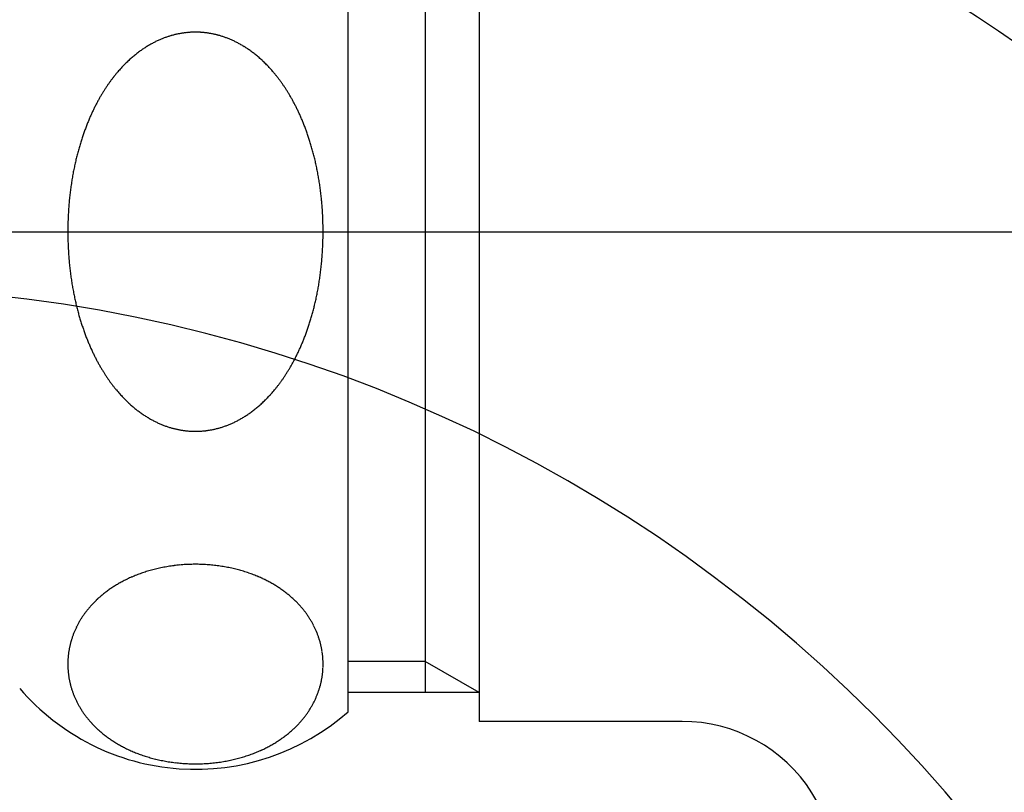
# Model space of a CAD drawing. Extents: x 38785 to 47018, y -32242 to -23586.
# Drawn here: x 46232 to 46258, y -31219 to -31199 of the extents above; entities that cross this region are included whole.
import ezdxf

# ---------------------------------------------------------------- set-up
doc = ezdxf.new("R2010")
doc.units = 0
doc.header["$LTSCALE"] = 10
doc.linetypes.add('ISO-08_____', pattern=[9.144, 6.096, -0.762, 1.524, -0.762])
doc.layers.add('0_03____', color=7, linetype='ISO-08_____')
doc.layers.add('0_18__', color=7, linetype='CONTINUOUS')

# ---------------------------------------------------------------- blocks, each defined once
blk = doc.blocks.new('____-25')
at = {"layer": '0_03____', "color": 2}
blk.add_line((46217.525, -30959.587), (46283.812, -30959.587), dxfattribs=at)
at = {"layer": '0_18__', "color": 1}
for p, q in [((46243.933, -30946.837), (46243.933, -30972.337)), ((46240.525, -30972.087), (46240.525, -30947.087)), ((46242.525, -30947.587), (46242.525, -30971.587)), ((46242.525, -30970.774), (46240.525, -30970.774)), ((46243.933, -30971.587), (46242.525, -30970.774)), ((46243.933, -30971.587), (46240.525, -30971.587)), ((46249.216, -30972.337), (46243.933, -30972.337))]:
    blk.add_line(p, q, dxfattribs=at)
for centre, radius, start, end in [((46236.562, -30956.72), 2.33, 98.9728, 99.987), ((46236.561, -30956.713), 2.322, 97.9554, 98.9729), ((46236.56, -30956.705), 2.314, 96.9345, 97.9555), ((46236.558, -30956.696), 2.306, 95.9097, 96.9345), ((46236.558, -30956.687), 2.296, 94.8807, 95.9097), ((46236.557, -30956.677), 2.287, 93.8482, 94.8808), ((46236.556, -30956.662), 2.272, 92.8129, 93.8484), ((46236.555, -30956.645), 2.255, 91.8067, 92.8128), ((46236.554, -30956.628), 2.237, 90.7927, 91.8067), ((46236.554, -30956.61), 2.219, 89.7705, 90.7927), ((46236.554, -30956.592), 2.201, 88.7399, 89.7706), ((46236.555, -30956.574), 2.183, 87.7391, 88.7399), ((46236.555, -30956.555), 2.165, 86.73, 87.7392), ((46236.556, -30956.548), 2.157, 85.6895, 86.7289), ((46236.554, -30956.571), 2.181, 84.6781, 85.6895), ((46236.552, -30956.595), 2.204, 83.6776, 84.6781), ((46236.549, -30956.619), 2.228, 82.6382, 83.6775), ((46236.546, -30956.643), 2.253, 81.6102, 82.6382), ((46236.542, -30956.667), 2.277, 80.593, 81.6102), ((46236.538, -30956.691), 2.301, 79.5863, 80.593), ((46236.703, -30957.053), 2.692, 117.2006, 118.2263), ((46236.689, -30957.025), 2.661, 116.1942, 117.2006), ((46236.675, -30956.997), 2.63, 115.1762, 116.1942), ((46236.657, -30956.958), 2.587, 114.1451, 115.1769), ((46236.637, -30956.914), 2.538, 113.1263, 114.1451), ((46236.618, -30956.871), 2.491, 112.1217, 113.1262), ((46236.601, -30956.829), 2.445, 111.0987, 112.1217), ((46236.585, -30956.788), 2.402, 110.0917, 111.0986), ((46236.571, -30956.748), 2.36, 109.0669, 110.0917), ((46236.559, -30956.713), 2.322, 108.0573, 109.0664), ((46236.559, -30956.714), 2.323, 107.0439, 108.0569), ((46236.561, -30956.719), 2.328, 106.0332, 107.044), ((46236.562, -30956.723), 2.333, 105.0242, 106.0332), ((46236.563, -30956.726), 2.336, 104.0167, 105.0242), ((46236.563, -30956.729), 2.339, 103.0103, 104.0167), ((46236.564, -30956.731), 2.341, 102.0047, 103.0103), ((46236.564, -30956.731), 2.341, 100.9982, 102.0047), ((46236.563, -30956.727), 2.337, 99.987, 100.9983), ((46236.534, -30956.714), 2.325, 78.5424, 79.5863), ((46236.529, -30956.738), 2.349, 77.5092, 78.5425), ((46236.524, -30956.76), 2.372, 76.4858, 77.5092), ((46236.521, -30956.772), 2.385, 75.468, 76.4862), ((46236.519, -30956.781), 2.393, 74.4535, 75.468), ((46236.517, -30956.788), 2.401, 73.4424, 74.4535), ((46236.515, -30956.795), 2.408, 72.4345, 73.4424), ((46236.513, -30956.802), 2.415, 71.4294, 72.4345), ((46236.511, -30956.807), 2.421, 70.4269, 71.4294), ((46236.509, -30956.812), 2.426, 69.4266, 70.4269), ((46236.508, -30956.817), 2.431, 68.3829, 69.4266), ((46236.506, -30956.821), 2.435, 67.3371, 68.3829), ((46236.495, -30956.847), 2.464, 66.3342, 67.3362), ((46236.479, -30956.884), 2.504, 65.3033, 66.3341), ((46236.461, -30956.922), 2.547, 64.2895, 65.3033), ((46236.442, -30956.962), 2.59, 63.2493, 64.2894), ((46236.422, -30957.002), 2.636, 62.2271, 63.2493), ((46236.4, -30957.043), 2.682, 61.2224, 62.2272), ((46236.883, -30957.33), 3.023, 127.3388, 128.3457), ((46236.853, -30957.291), 2.974, 126.3302, 127.338), ((46236.835, -30957.266), 2.943, 125.3092, 126.3302), ((46236.817, -30957.241), 2.912, 124.3061, 125.3092), ((46236.8, -30957.216), 2.882, 123.2924, 124.3061), ((46236.783, -30957.191), 2.851, 122.2679, 123.2924), ((46236.767, -30957.165), 2.821, 121.2614, 122.2678), ((46236.751, -30957.138), 2.789, 120.2415, 121.2614), ((46236.734, -30957.11), 2.757, 119.2398, 120.2414), ((46236.718, -30957.082), 2.725, 118.2263, 119.2398), ((46236.378, -30957.085), 2.729, 60.1939, 61.2223), ((46236.353, -30957.127), 2.778, 59.1835, 60.1939), ((46236.331, -30957.165), 2.822, 58.149, 59.1839), ((46236.313, -30957.193), 2.856, 57.1263, 58.149), ((46236.295, -30957.222), 2.889, 56.1156, 57.1263), ((46236.275, -30957.25), 2.924, 55.0784, 56.1155), ((46236.255, -30957.279), 2.959, 54.0536, 55.0784), ((46236.235, -30957.308), 2.994, 53.041, 54.0536), ((46236.214, -30957.336), 3.029, 52.04, 53.041), ((46237.213, -30957.703), 3.521, 134.4429, 135.4653), ((46237.166, -30957.655), 3.454, 133.4341, 134.443), ((46237.11, -30957.597), 3.374, 132.4029, 133.4342), ((46237.058, -30957.539), 3.295, 131.3801, 132.4028), ((46237.009, -30957.484), 3.222, 130.3677, 131.38), ((46236.964, -30957.431), 3.152, 129.3674, 130.3676), ((46236.922, -30957.38), 3.086, 128.3459, 129.3674), ((46236.191, -30957.364), 3.065, 51.0043, 52.0399), ((46236.156, -30957.408), 3.122, 50.0037, 51.0039), ((46236.115, -30957.457), 3.186, 48.9873, 50.0036), ((46236.07, -30957.509), 3.255, 47.9567, 48.9872), ((46236.021, -30957.563), 3.327, 46.9486, 47.9568), ((46235.97, -30957.618), 3.402, 45.9286, 46.9485), ((46235.914, -30957.675), 3.482, 44.8988, 45.9285), ((46237.489, -30957.956), 3.895, 139.5042, 140.5111), ((46237.428, -30957.903), 3.815, 138.5034, 139.5041), ((46237.369, -30957.851), 3.736, 137.4815, 138.5034), ((46237.313, -30957.8), 3.661, 136.4683, 137.4815), ((46237.261, -30957.751), 3.589, 135.4653, 136.4682), ((46235.856, -30957.733), 3.564, 43.8914, 44.8989), ((46235.805, -30957.783), 3.636, 42.8697, 43.8914), ((46235.751, -30957.832), 3.709, 41.8681, 42.8697), ((46235.694, -30957.883), 3.785, 40.856, 41.868), ((46235.633, -30957.936), 3.866, 39.8351, 40.8559), ((46237.761, -30958.167), 4.24, 143.5674, 144.5687), ((46237.686, -30958.112), 4.147, 142.5437, 143.5674), ((46237.616, -30958.058), 4.058, 141.5245, 142.5437), ((46237.55, -30958.006), 3.975, 140.5111, 141.5244), ((46235.567, -30957.991), 3.952, 38.8069, 39.835), ((46235.498, -30958.046), 4.04, 37.8023, 38.8069), ((46235.43, -30958.099), 4.126, 36.7919, 37.8023), ((46235.357, -30958.154), 4.218, 35.7757, 36.7918), ((46235.278, -30958.211), 4.315, 34.7556, 35.7756), ((46238.106, -30958.398), 4.655, 147.6347, 148.6396), ((46238.011, -30958.338), 4.543, 146.6051, 147.6348), ((46237.922, -30958.28), 4.437, 145.5837, 146.605), ((46237.84, -30958.223), 4.337, 144.5688, 145.5837), ((46235.193, -30958.27), 4.418, 33.733, 34.7555), ((46235.103, -30958.33), 4.527, 32.7226, 33.733), ((46235.014, -30958.387), 4.632, 31.7121, 32.7227), ((46234.923, -30958.443), 4.739, 30.6876, 31.712), ((46238.54, -30958.647), 5.156, 151.6822, 152.706), ((46238.432, -30958.589), 5.033, 150.6652, 151.6825), ((46238.315, -30958.523), 4.899, 149.6505, 150.6651), ((46238.206, -30958.46), 4.773, 148.6397, 149.6504), ((46234.826, -30958.501), 4.852, 29.6869, 30.6876), ((46234.723, -30958.56), 4.971, 28.6751, 29.6868), ((46234.611, -30958.621), 5.098, 27.6544, 28.675), ((46238.888, -30958.819), 5.544, 154.7369, 155.7417), ((46238.765, -30958.761), 5.408, 153.7338, 154.7368), ((46238.649, -30958.703), 5.278, 152.7061, 153.7338), ((46234.491, -30958.684), 5.234, 26.6271, 27.6543), ((46234.364, -30958.747), 5.376, 25.6262, 26.6271), ((46234.249, -30958.803), 5.504, 24.6144, 25.6265), ((46239.309, -30958.999), 6.002, 157.7494, 158.7734), ((46239.161, -30958.939), 5.842, 156.7467, 157.7491), ((46239.021, -30958.879), 5.69, 155.7418, 156.7467), ((46234.131, -30958.857), 5.633, 23.5947, 24.6143), ((46234.004, -30958.912), 5.772, 22.5694, 23.5946), ((46233.867, -30958.969), 5.921, 21.5404, 22.5693), ((46239.649, -30959.128), 6.366, 159.7924, 160.8041), ((46239.472, -30959.063), 6.177, 158.7735, 159.7923), ((46233.72, -30959.027), 6.078, 20.5382, 21.5405), ((46233.566, -30959.085), 6.243, 19.5352, 20.5381), ((46239.986, -30959.243), 6.722, 161.8182, 162.829), ((46239.841, -30959.195), 6.569, 160.8042, 161.8192), ((46233.411, -30959.14), 6.407, 18.5321, 19.5352), ((46233.246, -30959.195), 6.581, 17.529, 18.532), ((46233.068, -30959.251), 6.768, 16.528, 17.5289), ((46240.379, -30959.356), 7.13, 164.8703, 165.8733), ((46240.242, -30959.319), 6.989, 163.8469, 164.8703), ((46240.111, -30959.281), 6.852, 162.8291, 163.8468), ((46232.873, -30959.309), 6.972, 15.5062, 16.5278), ((46232.66, -30959.368), 7.192, 14.4943, 15.5062), ((46240.646, -30959.421), 7.406, 166.881, 167.8984), ((46240.521, -30959.392), 7.277, 165.8734, 166.8813), ((46232.518, -30959.405), 7.339, 13.4949, 14.4954), ((46232.406, -30959.432), 7.455, 12.484, 13.4948), ((46240.882, -30959.469), 7.647, 168.8999, 169.9087), ((46240.762, -30959.446), 7.524, 167.8984, 168.8998), ((46232.288, -30959.458), 7.575, 11.4636, 12.4839), ((46232.167, -30959.483), 7.698, 10.4596, 11.4636), ((46241.136, -30959.512), 7.904, 170.9242, 171.946), ((46241.007, -30959.492), 7.773, 169.9088, 170.9242), ((46232.043, -30959.505), 7.824, 9.4465, 10.4596), ((46231.944, -30959.522), 7.925, 8.4438, 9.447), ((46241.259, -30959.53), 8.028, 171.946, 172.9524), ((46231.858, -30959.535), 8.012, 7.4273, 8.4438), ((46231.771, -30959.546), 8.1, 6.4218, 7.4273), ((46241.516, -30959.559), 8.287, 173.9652, 174.9835), ((46241.385, -30959.545), 8.155, 172.9524, 173.9651), ((46231.684, -30959.556), 8.187, 5.4034, 6.4218), ((46241.746, -30959.578), 8.517, 175.9846, 176.9934), ((46241.65, -30959.571), 8.421, 174.9835, 175.9852), ((46231.597, -30959.564), 8.275, 4.3956, 5.4035), ((46231.524, -30959.57), 8.348, 3.3731, 4.3957), ((46241.888, -30959.584), 8.66, 177.9937, 179.0064), ((46241.817, -30959.581), 8.589, 176.9933, 177.9937), ((46231.454, -30959.574), 8.418, 2.3591, 3.3731), ((46231.385, -30959.577), 8.487, 1.3533, 2.3591), ((46241.958, -30959.585), 8.729, 179.0064, 180.0111), ((46231.316, -30959.578), 8.556, 0.3329, 1.3533), ((46231.263, -30959.579), 8.609, 359.3221, 0.3332), ((46241.98, -30959.585), 8.752, 180.0104, 180.2358), ((46241.917, -30959.586), 8.688, 180.2349, 181.2426), ((46241.814, -30959.588), 8.586, 181.2426, 182.248), ((46231.235, -30959.578), 8.637, 358.3147, 359.3221), ((46241.717, -30959.592), 8.488, 182.2481, 183.2505), ((46231.187, -30959.577), 8.685, 356.3085, 357.3103), ((46231.209, -30959.578), 8.663, 357.3103, 358.3147), ((46241.693, -30959.593), 8.464, 183.2509, 184.2561), ((46241.68, -30959.594), 8.452, 184.2561, 185.2628), ((46231.323, -30959.588), 8.549, 354.2772, 355.2947), ((46231.177, -30959.576), 8.695, 355.2941, 356.3088), ((46241.656, -30959.596), 8.428, 185.2625, 186.266), ((46241.519, -30959.611), 8.289, 186.2657, 187.274), ((46231.485, -30959.604), 8.386, 353.2587, 354.2771), ((46241.373, -30959.63), 8.142, 187.274, 188.2809), ((46241.232, -30959.65), 8, 188.2809, 189.2855), ((46231.796, -30959.644), 8.072, 351.2373, 352.2402), ((46231.64, -30959.623), 8.229, 352.2401, 353.2586), ((46241.091, -30959.673), 7.857, 189.2854, 190.2895), ((46240.911, -30959.706), 7.674, 190.2894, 191.2979), ((46232.139, -30959.7), 7.725, 349.222, 350.2304), ((46231.971, -30959.671), 7.895, 350.2304, 351.2372), ((46240.738, -30959.741), 7.497, 191.298, 192.3087), ((46240.574, -30959.776), 7.33, 192.3088, 193.3206), ((46232.454, -30959.763), 7.404, 347.2039, 348.2131), ((46232.298, -30959.73), 7.563, 348.213, 349.2219), ((46240.419, -30959.813), 7.171, 193.3207, 194.3322), ((46240.266, -30959.852), 7.013, 194.3322, 195.3427), ((46232.791, -30959.842), 7.057, 345.1779, 346.1917), ((46232.627, -30959.802), 7.226, 346.1917, 347.2038), ((46240.119, -30959.892), 6.861, 195.3427, 196.3522), ((46239.98, -30959.933), 6.716, 196.3523, 197.3596), ((46233.091, -30959.924), 6.747, 343.1508, 344.1635), ((46232.945, -30959.883), 6.898, 344.1636, 345.1778), ((46239.849, -30959.974), 6.578, 197.3596, 198.3635), ((46239.72, -30960.017), 6.442, 198.3633, 199.3863), ((46233.495, -30960.054), 6.322, 340.1328, 341.1356), ((46233.367, -30960.011), 6.457, 341.1357, 342.1421), ((46233.232, -30959.967), 6.599, 342.1421, 343.1508), ((46239.572, -30960.069), 6.286, 199.3864, 200.4079), ((46239.432, -30960.121), 6.136, 200.408, 201.4283), ((46239.3, -30960.173), 5.994, 201.4284, 202.4461), ((46233.733, -30960.143), 6.068, 338.0916, 339.109), ((46233.617, -30960.098), 6.192, 339.109, 340.1328), ((46239.177, -30960.224), 5.861, 202.4461, 203.4595), ((46239.06, -30960.275), 5.734, 203.4595, 204.4639), ((46234.114, -30960.304), 5.654, 335.0669, 336.0714), ((46233.993, -30960.25), 5.787, 336.0715, 337.0802), ((46233.863, -30960.195), 5.927, 337.0803, 338.0918), ((46238.914, -30960.341), 5.573, 204.4636, 205.4878), ((46238.772, -30960.409), 5.416, 205.488, 206.4905), ((46238.642, -30960.473), 5.271, 206.4906, 207.4942), ((46234.455, -30960.47), 5.275, 332.0055, 333.0186), ((46234.338, -30960.41), 5.406, 333.018, 334.0393), ((46234.229, -30960.357), 5.527, 334.0394, 335.0669), ((46238.522, -30960.536), 5.136, 207.4943, 208.4972), ((46238.412, -30960.596), 5.01, 208.4973, 209.498), ((46238.303, -30960.658), 4.884, 209.4978, 210.5259), ((46234.847, -30960.687), 4.827, 328.9607, 329.9815), ((46234.727, -30960.617), 4.965, 329.9816, 330.997), ((46234.597, -30960.545), 5.114, 330.9971, 332.0053), ((46238.197, -30960.72), 4.762, 210.526, 211.5513), ((46238.099, -30960.78), 4.646, 211.5514, 212.5722), ((46238.008, -30960.838), 4.539, 212.5723, 213.5866), ((46237.924, -30960.894), 4.438, 213.5867, 214.5926), ((46235.224, -30960.926), 4.38, 324.8878, 325.9097), ((46235.141, -30960.87), 4.48, 325.9098, 326.9344), ((46235.053, -30960.813), 4.585, 326.9344, 327.9356), ((46234.957, -30960.753), 4.698, 327.9359, 328.9606), ((46237.845, -30960.948), 4.342, 214.5926, 215.6196), ((46237.757, -30961.012), 4.234, 215.6194, 216.6372), ((46237.67, -30961.076), 4.126, 216.6373, 217.648), ((46237.59, -30961.138), 4.025, 217.6481, 218.6496), ((46235.536, -30961.159), 3.99, 320.848, 321.8521), ((46235.454, -30961.094), 4.095, 321.8522, 322.8586), ((46235.374, -30961.034), 4.196, 322.8581, 323.8699), ((46235.301, -30960.981), 4.285, 323.87, 324.8877), ((46237.515, -30961.198), 3.928, 218.6496, 219.6756), ((46237.445, -30961.256), 3.837, 219.6758, 220.69), ((46237.38, -30961.312), 3.751, 220.6901, 221.6903), ((46237.32, -30961.365), 3.671, 221.6904, 222.7068), ((46237.271, -30961.41), 3.605, 222.707, 223.7105), ((46237.226, -30961.453), 3.543, 223.7105, 224.7315), ((46235.86, -30961.44), 3.561, 315.7803, 316.7849), ((46235.813, -30961.396), 3.626, 316.7853, 317.8047), ((46235.751, -30961.34), 3.709, 317.8048, 318.8232), ((46235.684, -30961.282), 3.798, 318.8233, 319.8479), ((46235.613, -30961.221), 3.892, 319.8479, 320.8479), ((46237.184, -30961.495), 3.483, 224.7316, 225.7422), ((46237.143, -30961.537), 3.424, 225.7421, 226.7699), ((46237.104, -30961.578), 3.368, 226.7699, 227.7858), ((46237.067, -30961.619), 3.313, 227.7858, 228.7911), ((46237.03, -30961.662), 3.256, 228.7911, 229.8144), ((46236.994, -30961.705), 3.2, 229.8145, 230.825), ((46236.089, -30961.683), 3.228, 309.6834, 310.7042), ((46236.052, -30961.641), 3.283, 310.7042, 311.7073), ((46236.017, -30961.602), 3.336, 311.7073, 312.7217), ((46235.981, -30961.562), 3.39, 312.7218, 313.7486), ((46235.942, -30961.522), 3.445, 313.7486, 314.7589), ((46235.902, -30961.481), 3.503, 314.7589, 315.7803), ((46236.96, -30961.747), 3.146, 230.825, 231.853), ((46236.927, -30961.788), 3.094, 231.853, 232.8667), ((46236.897, -30961.828), 3.043, 232.8667, 233.8973), ((46236.865, -30961.871), 2.99, 233.8971, 234.9102), ((46236.83, -30961.921), 2.929, 234.9103, 235.9104), ((46236.797, -30961.97), 2.87, 235.9104, 236.931), ((46236.766, -30962.017), 2.813, 236.9311, 237.9376), ((46236.737, -30962.063), 2.759, 237.9376, 238.9639), ((46236.374, -30962.083), 2.736, 300.532, 301.5555), ((46236.345, -30962.036), 2.791, 301.5555, 302.559), ((46236.315, -30961.988), 2.848, 302.559, 303.5763), ((46236.281, -30961.938), 2.908, 303.5764, 304.6058), ((46236.246, -30961.886), 2.971, 304.6057, 305.6146), ((46236.216, -30961.845), 3.022, 305.6144, 306.6409), ((46236.187, -30961.806), 3.071, 306.6409, 307.651), ((46236.156, -30961.765), 3.122, 307.651, 308.6757), ((46236.123, -30961.724), 3.174, 308.6756, 309.6833), ((46236.711, -30962.108), 2.707, 238.964, 239.9741), ((46236.686, -30962.151), 2.657, 239.9741, 241.0031), ((46236.67, -30962.18), 2.624, 241.0043, 242.03), ((46236.663, -30962.192), 2.61, 242.0299, 243.0692), ((46236.657, -30962.204), 2.597, 243.0693, 244.0724), ((46236.651, -30962.217), 2.582, 244.0724, 245.0812), ((46236.644, -30962.231), 2.567, 245.0811, 246.0959), ((46236.638, -30962.245), 2.551, 246.0959, 247.1169), ((46236.632, -30962.26), 2.535, 247.1169, 248.1445), ((46236.625, -30962.276), 2.518, 248.1444, 249.1789), ((46236.618, -30962.295), 2.498, 249.1786, 250.2211), ((46236.607, -30962.325), 2.466, 250.2211, 251.2332), ((46236.597, -30962.356), 2.433, 251.2332, 252.2589), ((46236.503, -30962.353), 2.436, 287.1725, 288.2182), ((46236.493, -30962.324), 2.467, 288.2182, 289.2508), ((46236.486, -30962.302), 2.49, 289.2503, 290.2741), ((46236.48, -30962.287), 2.505, 290.2741, 291.2915), ((46236.475, -30962.274), 2.52, 291.2914, 292.3027), ((46236.469, -30962.26), 2.535, 292.3027, 293.3082), ((46236.464, -30962.247), 2.549, 293.3082, 294.3535), ((46236.458, -30962.235), 2.563, 294.3535, 295.3931), ((46236.452, -30962.223), 2.576, 295.3931, 296.4274), ((46236.447, -30962.212), 2.588, 296.4274, 297.4568), ((46236.442, -30962.202), 2.599, 297.4568, 298.4966), ((46236.425, -30962.171), 2.634, 298.4977, 299.5243), ((46236.401, -30962.128), 2.684, 299.5243, 300.5319), ((46236.587, -30962.388), 2.4, 252.2589, 253.2987), ((46236.577, -30962.418), 2.368, 253.2987, 254.3068), ((46236.569, -30962.449), 2.336, 254.3068, 255.3284), ((46236.561, -30962.479), 2.305, 255.3284, 256.3638), ((46236.554, -30962.509), 2.274, 256.3639, 257.3654), ((46236.547, -30962.537), 2.245, 257.3654, 258.38), ((46236.543, -30962.558), 2.224, 258.3809, 259.4019), ((46236.545, -30962.549), 2.233, 259.4021, 260.4435), ((46236.546, -30962.54), 2.242, 260.4434, 261.4806), ((46236.548, -30962.531), 2.251, 261.4805, 262.5137), ((46236.549, -30962.523), 2.259, 262.5137, 263.5432), ((46236.549, -30962.516), 2.266, 263.5432, 264.5694), ((46236.55, -30962.51), 2.273, 264.5694, 265.5927), ((46236.55, -30962.504), 2.279, 265.5927, 266.6135), ((46236.551, -30962.499), 2.284, 266.6134, 267.632), ((46236.551, -30962.495), 2.288, 267.632, 268.6487), ((46236.551, -30962.493), 2.29, 268.6485, 269.6644), ((46236.551, -30962.499), 2.284, 269.6644, 270.6829), ((46236.551, -30962.506), 2.277, 270.6829, 271.7044), ((46236.551, -30962.513), 2.269, 271.7044, 272.7294), ((46236.552, -30962.522), 2.261, 272.7294, 273.7583), ((46236.552, -30962.531), 2.251, 273.7583, 274.7913), ((46236.553, -30962.541), 2.241, 274.7913, 275.8288), ((46236.554, -30962.552), 2.231, 275.8288, 276.8712), ((46236.556, -30962.563), 2.219, 276.8712, 277.9189), ((46236.557, -30962.574), 2.208, 277.9189, 278.9193), ((46236.558, -30962.58), 2.202, 278.9199, 279.9732), ((46236.553, -30962.554), 2.228, 279.9734, 281.0124), ((46236.548, -30962.526), 2.257, 281.0124, 282.0383), ((46236.542, -30962.498), 2.285, 282.0382, 283.0513), ((46236.535, -30962.469), 2.315, 283.0514, 284.1016), ((46236.528, -30962.44), 2.345, 284.1016, 285.1382), ((46236.52, -30962.411), 2.376, 285.1382, 286.1617), ((46236.512, -30962.382), 2.406, 286.1617, 287.1725), ((46236.538, -30972.571), 4.323, 94.2288, 95.2332), ((46236.542, -30972.636), 4.389, 93.2125, 94.2287), ((46236.546, -30972.704), 4.457, 92.2117, 93.2125), ((46236.549, -30972.773), 4.526, 91.2, 92.2116), ((46236.55, -30972.844), 4.597, 90.1786, 91.2), ((46236.55, -30972.842), 4.595, 89.1583, 90.1812), ((46236.551, -30972.773), 4.526, 88.1459, 89.1583), ((46236.554, -30972.707), 4.46, 87.1447, 88.1459), ((46236.557, -30972.642), 4.395, 86.1288, 87.1448), ((46236.561, -30972.578), 4.331, 85.1251, 86.1288), ((46236.401, -30972.054), 3.788, 110.4312, 111.4449), ((46236.416, -30972.094), 3.831, 109.4249, 110.432), ((46236.424, -30972.117), 3.855, 108.4209, 109.4249), ((46236.431, -30972.139), 3.878, 107.4012, 108.4209), ((46236.438, -30972.16), 3.901, 106.3874, 107.4012), ((46236.447, -30972.19), 3.932, 105.3858, 106.3869), ((46236.467, -30972.262), 4.007, 104.3796, 105.3856), ((46236.487, -30972.341), 4.088, 103.3668, 104.3795), ((46236.507, -30972.424), 4.173, 102.3486, 103.3668), ((46236.526, -30972.512), 4.263, 101.3263, 102.3486), ((46236.543, -30972.598), 4.351, 100.3057, 101.3266), ((46236.543, -30972.597), 4.35, 99.2855, 100.3065), ((46236.54, -30972.581), 4.334, 98.2608, 99.2855), ((46236.538, -30972.565), 4.317, 97.2586, 98.2608), ((46236.536, -30972.547), 4.3, 96.2523, 97.2586), ((46236.534, -30972.529), 4.282, 95.2344, 96.2523), ((46236.564, -30972.543), 4.295, 84.1197, 85.1237), ((46236.562, -30972.564), 4.317, 83.1151, 84.1197), ((46236.559, -30972.585), 4.338, 82.091, 83.1151), ((46236.557, -30972.605), 4.358, 81.0716, 82.091), ((46236.554, -30972.624), 4.377, 80.0566, 81.0716), ((46236.56, -30972.587), 4.34, 79.0504, 80.0588), ((46236.577, -30972.499), 4.25, 78.0447, 79.0504), ((46236.595, -30972.416), 4.165, 77.0428, 78.0446), ((46236.613, -30972.335), 4.082, 76.0208, 77.0428), ((46236.633, -30972.259), 4.003, 75.0106, 76.0207), ((46236.642, -30972.221), 3.965, 73.9934, 75.0095), ((46236.648, -30972.201), 3.944, 72.972, 73.9934), ((46236.655, -30972.18), 3.922, 71.9667, 72.972), ((46236.661, -30972.159), 3.9, 70.9557, 71.9667), ((46236.673, -30972.126), 3.864, 69.9365, 70.9564), ((46236.692, -30972.073), 3.808, 68.9294, 69.9365), ((46236.155, -30971.545), 3.222, 120.5265, 121.5457), ((46236.176, -30971.581), 3.264, 119.5204, 120.5265), ((46236.197, -30971.619), 3.307, 118.5119, 119.5202), ((46236.226, -30971.671), 3.366, 117.5034, 118.5118), ((46236.255, -30971.726), 3.429, 116.4915, 117.5034), ((46236.284, -30971.785), 3.495, 115.4772, 116.4915), ((46236.313, -30971.847), 3.564, 114.4695, 115.4771), ((46236.338, -30971.9), 3.622, 113.4538, 114.4698), ((46236.359, -30971.95), 3.676, 112.4527, 113.4538), ((46236.38, -30972.001), 3.731, 111.445, 112.4527), ((46236.712, -30972.022), 3.753, 67.9293, 68.9294), ((46236.732, -30971.972), 3.699, 66.9148, 67.9293), ((46236.754, -30971.92), 3.643, 65.8982, 66.915), ((46236.784, -30971.854), 3.571, 64.8856, 65.8982), ((46236.814, -30971.791), 3.501, 63.8747, 64.8856), ((46236.843, -30971.731), 3.435, 62.8665, 63.8746), ((46236.872, -30971.675), 3.371, 61.8498, 62.8665), ((46236.894, -30971.633), 3.324, 60.8429, 61.8494), ((46236.914, -30971.597), 3.283, 59.8237, 60.843), ((46236.935, -30971.562), 3.242, 58.8227, 59.8237), ((46235.965, -30971.275), 2.892, 128.6514, 129.6769), ((46235.991, -30971.308), 2.933, 127.6401, 128.6514), ((46236.016, -30971.341), 2.975, 126.6128, 127.6401), ((46236.042, -30971.375), 3.018, 125.6, 126.6129), ((46236.066, -30971.409), 3.06, 124.5912, 125.6001), ((46236.089, -30971.442), 3.1, 123.5628, 124.5911), ((46236.111, -30971.476), 3.14, 122.5478, 123.5628), ((46236.133, -30971.51), 3.181, 121.5457, 122.5478), ((46236.956, -30971.527), 3.201, 57.8091, 58.8228), ((46236.977, -30971.492), 3.16, 56.7824, 57.8091), ((46236.999, -30971.459), 3.12, 55.7773, 56.7823), ((46237.023, -30971.424), 3.078, 54.7689, 55.7774), ((46237.049, -30971.388), 3.034, 53.7456, 54.7689), ((46237.074, -30971.353), 2.99, 52.7388, 53.7455), ((46237.1, -30971.319), 2.948, 51.7175, 52.7388), ((46237.126, -30971.286), 2.906, 50.7138, 51.7174), ((46235.791, -30971.088), 2.636, 136.783, 137.7916), ((46235.811, -30971.107), 2.664, 135.7772, 136.7829), ((46235.832, -30971.127), 2.693, 134.7512, 135.7772), ((46235.853, -30971.148), 2.722, 133.7364, 134.7512), ((46235.873, -30971.17), 2.752, 132.7325, 133.7364), ((46235.893, -30971.191), 2.782, 131.7092, 132.7324), ((46235.914, -30971.215), 2.813, 130.6855, 131.7091), ((46235.94, -30971.244), 2.852, 129.677, 130.6855), ((46237.152, -30971.255), 2.865, 49.696, 50.7138), ((46237.176, -30971.226), 2.828, 48.6911, 49.6958), ((46237.196, -30971.204), 2.798, 47.6614, 48.6912), ((46237.216, -30971.181), 2.768, 46.6518, 47.6613), ((46237.237, -30971.16), 2.738, 45.6313, 46.6519), ((46237.258, -30971.138), 2.708, 44.5994, 45.6313), ((46237.279, -30971.117), 2.678, 43.5886, 44.5994), ((46237.3, -30971.097), 2.649, 42.5623, 43.5886), ((46235.64, -30970.965), 2.441, 143.9111, 144.9258), ((46235.662, -30970.982), 2.469, 142.9077, 143.9111), ((46235.685, -30970.999), 2.497, 141.8704, 142.9076), ((46235.707, -30971.016), 2.526, 140.8449, 141.8704), ((46235.729, -30971.034), 2.554, 139.8307, 140.8449), ((46235.75, -30971.052), 2.581, 138.8274, 139.8307), ((46235.771, -30971.07), 2.609, 137.7916, 138.8274), ((46237.321, -30971.078), 2.621, 41.5586, 42.5623), ((46237.342, -30971.059), 2.592, 40.544, 41.5587), ((46237.364, -30971.041), 2.564, 39.518, 40.544), ((46237.386, -30971.022), 2.535, 38.5174, 39.518), ((46237.408, -30971.005), 2.507, 37.5056, 38.5174), ((46237.43, -30970.988), 2.479, 36.4823, 37.5057), ((46237.453, -30970.971), 2.451, 35.4625, 36.4823), ((46235.535, -30970.898), 2.316, 151.0666, 152.1115), ((46235.548, -30970.906), 2.332, 150.0287, 151.0666), ((46235.561, -30970.913), 2.347, 148.9974, 150.0287), ((46235.573, -30970.921), 2.361, 147.9722, 148.9974), ((46235.585, -30970.928), 2.375, 146.9529, 147.9723), ((46235.596, -30970.935), 2.388, 145.9524, 146.9528), ((46235.617, -30970.949), 2.414, 144.9258, 145.9522), ((46237.471, -30970.958), 2.429, 34.4409, 35.4623), ((46237.487, -30970.947), 2.409, 33.411, 34.441), ((46237.504, -30970.936), 2.388, 32.4093, 33.411), ((46237.521, -30970.925), 2.368, 31.3991, 32.4093), ((46237.539, -30970.914), 2.347, 30.3798, 31.3991), ((46237.558, -30970.903), 2.326, 29.3513, 30.3798), ((46237.576, -30970.893), 2.304, 28.3133, 29.3513), ((46235.47, -30970.867), 2.245, 158.2261, 159.2484), ((46235.474, -30970.868), 2.249, 157.2056, 158.2262), ((46235.477, -30970.87), 2.252, 156.1865, 157.2056), ((46235.479, -30970.871), 2.255, 155.1517, 156.1865), ((46235.492, -30970.877), 2.268, 154.1309, 155.1514), ((46235.506, -30970.884), 2.285, 153.1177, 154.1309), ((46235.521, -30970.891), 2.301, 152.1115, 153.1177), ((46237.59, -30970.885), 2.289, 27.2763, 28.3128), ((46237.596, -30970.882), 2.282, 26.2401, 27.2763), ((46237.604, -30970.878), 2.273, 25.2372, 26.2401), ((46237.612, -30970.875), 2.265, 24.2304, 25.2372), ((46237.62, -30970.871), 2.255, 23.2194, 24.2305), ((46237.63, -30970.867), 2.245, 22.2038, 23.2194), ((46237.64, -30970.862), 2.234, 21.1833, 22.2038), ((46235.437, -30970.856), 2.21, 164.7121, 165.7145), ((46235.44, -30970.857), 2.213, 164.3962, 164.7123), ((46235.444, -30970.858), 2.217, 163.3607, 164.396), ((46235.451, -30970.86), 2.224, 162.3286, 163.3607), ((46235.456, -30970.862), 2.23, 161.2994, 162.3286), ((46235.462, -30970.864), 2.236, 160.2727, 161.2994), ((46235.466, -30970.866), 2.241, 159.2484, 160.2727), ((46237.649, -30970.859), 2.224, 20.1812, 21.1831), ((46237.646, -30970.86), 2.227, 19.1596, 20.1811), ((46237.644, -30970.861), 2.229, 18.1393, 19.1596), ((46237.642, -30970.861), 2.231, 17.1199, 18.1393), ((46237.641, -30970.862), 2.233, 16.1011, 17.1199), ((46237.64, -30970.862), 2.234, 15.0828, 16.1012), ((46237.639, -30970.862), 2.234, 14.0645, 15.0828), ((46235.381, -30970.846), 2.153, 171.7986, 172.8277), ((46235.391, -30970.847), 2.163, 170.7744, 171.7986), ((46235.401, -30970.849), 2.173, 169.7548, 170.7745), ((46235.409, -30970.85), 2.182, 168.7393, 169.7548), ((46235.417, -30970.852), 2.19, 167.7277, 168.7393), ((46235.425, -30970.853), 2.197, 166.7195, 167.7277), ((46235.431, -30970.855), 2.204, 165.7144, 166.7195), ((46237.64, -30970.862), 2.234, 13.0232, 14.0646), ((46237.646, -30970.861), 2.227, 12.0096, 13.0233), ((46237.654, -30970.859), 2.219, 10.9922, 12.0097), ((46237.663, -30970.857), 2.21, 9.9706, 10.9922), ((46237.673, -30970.855), 2.2, 8.9444, 9.9706), ((46237.683, -30970.854), 2.19, 7.9132, 8.9444), ((46237.694, -30970.852), 2.179, 6.8768, 7.9133), ((46235.385, -30970.844), 2.157, 179.0011, 180.0162), ((46235.378, -30970.844), 2.15, 177.9827, 179.0011), ((46235.37, -30970.844), 2.142, 176.9608, 177.9828), ((46235.362, -30970.843), 2.134, 175.935, 176.9609), ((46235.353, -30970.842), 2.125, 174.9023, 175.935), ((46235.359, -30970.843), 2.131, 173.8619, 174.9016), ((46235.37, -30970.844), 2.142, 172.8276, 173.8619), ((46237.706, -30970.851), 2.167, 5.8347, 6.8768), ((46237.718, -30970.85), 2.155, 4.8343, 5.8347), ((46237.73, -30970.849), 2.142, 3.8298, 4.8343), ((46237.733, -30970.848), 2.139, 2.8272, 3.8295), ((46237.734, -30970.848), 2.138, 1.8244, 2.8272), ((46237.736, -30970.848), 2.136, 0.8208, 1.8244), ((46237.739, -30970.848), 2.134, 359.816, 0.8208), ((46235.391, -30970.844), 2.163, 180.0162, 181.0284), ((46235.396, -30970.844), 2.168, 181.0284, 182.0382), ((46235.401, -30970.844), 2.172, 182.0381, 183.0458), ((46235.404, -30970.843), 2.176, 183.0457, 184.0516), ((46235.407, -30970.843), 2.179, 184.0516, 185.0561), ((46235.409, -30970.843), 2.181, 185.056, 186.0731), ((46235.41, -30970.843), 2.182, 186.0731, 187.1038), ((46237.763, -30970.849), 2.11, 353.7371, 354.7626), ((46237.761, -30970.849), 2.111, 354.7631, 355.7785), ((46237.755, -30970.849), 2.117, 355.7785, 356.7913), ((46237.75, -30970.849), 2.122, 356.7912, 357.8015), ((46237.746, -30970.848), 2.127, 357.8015, 358.8097), ((46237.742, -30970.848), 2.131, 358.8096, 359.816), ((46235.412, -30970.843), 2.183, 187.1037, 188.1337), ((46235.412, -30970.843), 2.184, 188.1337, 189.1633), ((46235.412, -30970.843), 2.184, 189.1633, 190.1927), ((46235.412, -30970.843), 2.184, 190.1927, 191.2222), ((46235.411, -30970.843), 2.183, 191.2222, 192.2521), ((46235.41, -30970.843), 2.182, 192.2521, 193.2827), ((46237.706, -30970.84), 2.168, 346.6572, 347.6581), ((46237.712, -30970.842), 2.161, 347.6581, 348.6619), ((46237.719, -30970.843), 2.154, 348.6619, 349.6691), ((46237.726, -30970.844), 2.146, 349.6691, 350.6798), ((46237.735, -30970.846), 2.138, 350.6798, 351.6945), ((46237.744, -30970.847), 2.129, 351.6945, 352.7135), ((46237.753, -30970.848), 2.119, 352.7135, 353.7371), ((46236.55, -30967.57), 6.016, 220.5162, 311.3511), ((46235.409, -30970.843), 2.181, 193.2828, 194.2901), ((46235.415, -30970.842), 2.186, 194.2901, 195.3075), ((46235.42, -30970.841), 2.192, 195.3075, 196.3224), ((46235.424, -30970.839), 2.196, 196.3224, 197.3353), ((46235.428, -30970.838), 2.2, 197.3352, 198.3464), ((46235.431, -30970.837), 2.203, 198.3463, 199.3561), ((46235.433, -30970.836), 2.205, 199.356, 200.3647), ((46237.622, -30970.815), 2.255, 339.4888, 340.5266), ((46237.636, -30970.82), 2.24, 340.5266, 341.5716), ((46237.651, -30970.825), 2.224, 341.5716, 342.5762), ((46237.666, -30970.829), 2.208, 342.5761, 343.5878), ((46237.682, -30970.834), 2.192, 343.5878, 344.6069), ((46237.695, -30970.838), 2.179, 344.6072, 345.6115), ((46237.7, -30970.839), 2.173, 345.6115, 346.6572), ((46235.434, -30970.836), 2.207, 200.3647, 201.3727), ((46235.437, -30970.835), 2.21, 201.3729, 202.4026), ((46235.452, -30970.829), 2.226, 202.4027, 203.4428), ((46235.468, -30970.822), 2.244, 203.4428, 204.4747), ((46235.484, -30970.815), 2.261, 204.4747, 205.4989), ((46235.499, -30970.807), 2.278, 205.4988, 206.5155), ((46235.513, -30970.8), 2.294, 206.5155, 207.5251), ((46237.547, -30970.783), 2.337, 332.3123, 333.3407), ((46237.554, -30970.786), 2.329, 333.3407, 334.3725), ((46237.561, -30970.79), 2.321, 334.3725, 335.4081), ((46237.571, -30970.794), 2.31, 335.408, 336.4149), ((46237.582, -30970.799), 2.298, 336.4148, 337.4334), ((46237.595, -30970.804), 2.284, 337.4333, 338.4579), ((46237.608, -30970.809), 2.27, 338.4579, 339.4889), ((46235.527, -30970.793), 2.309, 207.525, 208.5278), ((46235.54, -30970.786), 2.325, 208.5278, 209.5638), ((46235.554, -30970.778), 2.341, 209.5639, 210.5855), ((46235.575, -30970.766), 2.365, 210.5856, 211.6182), ((46235.596, -30970.753), 2.389, 211.6182, 212.6403), ((46235.616, -30970.74), 2.413, 212.6403, 213.6521), ((46235.636, -30970.727), 2.437, 213.6521, 214.6541), ((46237.484, -30970.744), 2.411, 325.1407, 326.1602), ((46237.504, -30970.757), 2.387, 326.1602, 327.1898), ((46237.521, -30970.768), 2.367, 327.1902, 328.2278), ((46237.525, -30970.771), 2.362, 328.2278, 329.2452), ((46237.53, -30970.773), 2.356, 329.2452, 330.2649), ((46237.535, -30970.776), 2.35, 330.2649, 331.2872), ((46237.541, -30970.779), 2.344, 331.2871, 332.3123), ((46235.656, -30970.713), 2.461, 214.6541, 215.686), ((46235.675, -30970.699), 2.485, 215.686, 216.7079), ((46235.694, -30970.685), 2.508, 216.7078, 217.7201), ((46235.712, -30970.671), 2.531, 217.7201, 218.7415), ((46235.73, -30970.657), 2.554, 218.7415, 219.7698), ((46235.747, -30970.642), 2.577, 219.7697, 220.7888), ((46235.764, -30970.627), 2.599, 220.7888, 221.7991), ((46235.781, -30970.613), 2.621, 221.799, 222.8007), ((46237.35, -30970.639), 2.581, 318.0033, 319.0269), ((46237.373, -30970.659), 2.55, 319.027, 320.0671), ((46237.391, -30970.674), 2.527, 320.0672, 321.0791), ((46237.409, -30970.688), 2.504, 321.0791, 322.1001), ((46237.427, -30970.703), 2.481, 322.1001, 323.1306), ((46237.446, -30970.717), 2.458, 323.1307, 324.1309), ((46237.465, -30970.73), 2.434, 324.1309, 325.1407), ((46249.216, -30976.337), 4, 334.8, 90), ((46235.797, -30970.598), 2.644, 222.8007, 223.8283), ((46235.813, -30970.582), 2.666, 223.8282, 224.8472), ((46235.832, -30970.563), 2.692, 224.8476, 225.8546), ((46235.856, -30970.538), 2.727, 225.8546, 226.8565), ((46235.881, -30970.512), 2.764, 226.8565, 227.8806), ((46235.906, -30970.484), 2.801, 227.8806, 228.8911), ((46235.931, -30970.456), 2.838, 228.8912, 229.9227), ((46237.162, -30970.447), 2.85, 309.8552, 310.8817), ((46237.187, -30970.475), 2.812, 310.8818, 311.8874), ((46237.209, -30970.5), 2.778, 311.8874, 312.9143), ((46237.232, -30970.525), 2.745, 312.9144, 313.9152), ((46237.255, -30970.548), 2.713, 313.9152, 314.9282), ((46237.278, -30970.572), 2.679, 314.9281, 315.9537), ((46237.302, -30970.595), 2.646, 315.9537, 316.9922), ((46237.326, -30970.617), 2.613, 316.9922, 318.0033), ((46235.955, -30970.427), 2.877, 229.9227, 230.9405), ((46235.98, -30970.397), 2.915, 230.9405, 231.9477), ((46236.003, -30970.367), 2.953, 231.9476, 232.9483), ((46236.027, -30970.336), 2.992, 232.9484, 233.9713), ((46236.05, -30970.303), 3.032, 233.9712, 234.9806), ((46236.073, -30970.27), 3.073, 234.9807, 236.0111), ((46236.097, -30970.236), 3.114, 236.011, 237.0277), ((46236.119, -30970.201), 3.155, 237.0277, 238.0311), ((46236.959, -30970.168), 3.195, 301.7112, 302.7204), ((46236.985, -30970.209), 3.146, 302.7204, 303.745), ((46237.011, -30970.248), 3.099, 303.745, 304.757), ((46237.038, -30970.286), 3.053, 304.757, 305.7842), ((46237.063, -30970.322), 3.009, 305.7843, 306.8027), ((46237.088, -30970.355), 2.968, 306.8028, 307.8156), ((46237.113, -30970.387), 2.928, 307.8156, 308.8424), ((46237.138, -30970.417), 2.888, 308.8424, 309.8552), ((46236.141, -30970.166), 3.196, 238.0311, 239.0362), ((46236.167, -30970.122), 3.248, 239.0365, 240.0526), ((46236.196, -30970.072), 3.306, 240.0527, 241.0747), ((46236.225, -30970.019), 3.366, 241.0747, 242.0783), ((46236.255, -30969.964), 3.429, 242.0784, 243.0867), ((46236.283, -30969.908), 3.492, 243.0865, 244.0908), ((46236.306, -30969.861), 3.544, 244.0908, 245.1062), ((46236.328, -30969.812), 3.598, 245.1062, 246.1066), ((46236.35, -30969.763), 3.652, 246.1066, 247.115), ((46236.372, -30969.711), 3.708, 247.1151, 248.1309), ((46236.762, -30969.786), 3.625, 292.5973, 293.5977), ((46236.791, -30969.852), 3.553, 293.5977, 294.6183), ((46236.818, -30969.911), 3.489, 294.6186, 295.6363), ((46236.835, -30969.948), 3.448, 295.6365, 296.6369), ((46236.853, -30969.983), 3.408, 296.6369, 297.649), ((46236.872, -30970.019), 3.368, 297.649, 298.6731), ((46236.891, -30970.053), 3.328, 298.6731, 299.6815), ((46236.91, -30970.087), 3.29, 299.6815, 300.6907), ((46236.934, -30970.127), 3.244, 300.6904, 301.7112), ((46236.389, -30969.67), 3.752, 248.1303, 249.1441), ((46236.4, -30969.642), 3.782, 249.144, 250.1496), ((46236.41, -30969.613), 3.813, 250.1496, 251.1703), ((46236.42, -30969.585), 3.843, 251.1703, 252.1831), ((46236.429, -30969.555), 3.874, 252.1832, 253.1881), ((46236.449, -30969.489), 3.943, 253.1885, 254.1989), ((46236.47, -30969.413), 4.022, 254.199, 255.2143), ((46236.492, -30969.333), 4.104, 255.2144, 256.2335), ((46236.512, -30969.249), 4.192, 256.2336, 257.2553), ((46236.529, -30969.173), 4.269, 257.2546, 258.2606), ((46236.53, -30969.172), 4.27, 258.2603, 259.2613), ((46236.529, -30969.178), 4.264, 259.2613, 260.2636), ((46236.527, -30969.184), 4.258, 260.2636, 261.2674), ((46236.558, -30969.069), 4.374, 278.448, 279.4623), ((46236.572, -30969.156), 4.286, 279.4623, 280.4721), ((46236.587, -30969.238), 4.202, 280.4722, 281.4763), ((46236.604, -30969.318), 4.121, 281.4763, 282.5001), ((46236.618, -30969.384), 4.053, 282.5008, 283.5043), ((46236.621, -30969.396), 4.04, 283.5045, 284.5128), ((46236.624, -30969.406), 4.03, 284.5127, 285.5237), ((46236.627, -30969.418), 4.018, 285.5237, 286.5376), ((46236.632, -30969.436), 3.999, 286.5372, 287.5497), ((46236.649, -30969.487), 3.945, 287.5496, 288.5586), ((46236.666, -30969.539), 3.89, 288.5587, 289.5618), ((46236.684, -30969.59), 3.836, 289.5618, 290.5791), ((46236.705, -30969.645), 3.778, 290.5788, 291.597), ((46236.733, -30969.717), 3.7, 291.5971, 292.5972), ((46236.526, -30969.192), 4.25, 261.2674, 262.2731), ((46236.527, -30969.184), 4.258, 262.274, 263.2801), ((46236.535, -30969.117), 4.325, 263.2802, 264.2932), ((46236.542, -30969.046), 4.396, 264.2932, 265.3153), ((46236.548, -30968.973), 4.47, 265.3153, 266.3207), ((46236.553, -30968.898), 4.545, 266.3208, 267.3343), ((46236.555, -30968.849), 4.594, 267.3329, 268.3428), ((46236.554, -30968.904), 4.539, 268.3426, 269.343), ((46236.553, -30968.961), 4.482, 269.343, 270.3562), ((46236.554, -30969.018), 4.425, 270.3562, 271.3566), ((46236.555, -30969.073), 4.37, 271.3565, 272.3696), ((46236.556, -30969.113), 4.33, 272.3704, 273.3829), ((46236.555, -30969.084), 4.359, 273.383, 274.4087), ((46236.552, -30969.052), 4.391, 274.4087, 275.4271), ((46236.549, -30969.022), 4.422, 275.427, 276.4383), ((46236.546, -30968.992), 4.451, 276.4383, 277.4428), ((46236.545, -30968.983), 4.461, 277.4417, 278.4483)]:
    blk.add_arc(centre, radius, start, end, dxfattribs=at)

msp = doc.modelspace()

# ---------------------------------------------------------------- linework, layer by layer
at = {"layer": '0_03____', "color": 2}
msp.add_arc((46227.364, -31244.037), 38, 0, 180, dxfattribs=at)
at = {"layer": '0_18__', "color": 1}
msp.add_arc((46227.364, -31244.037), 53.875, 0, 180, dxfattribs=at)

# ---------------------------------------------------------------- block references
at = {"layer": '0_03____', "color": 2}
msp.add_blockref('____-25', (0.039, -245), dxfattribs=at)

doc.saveas('drawing.dxf')
